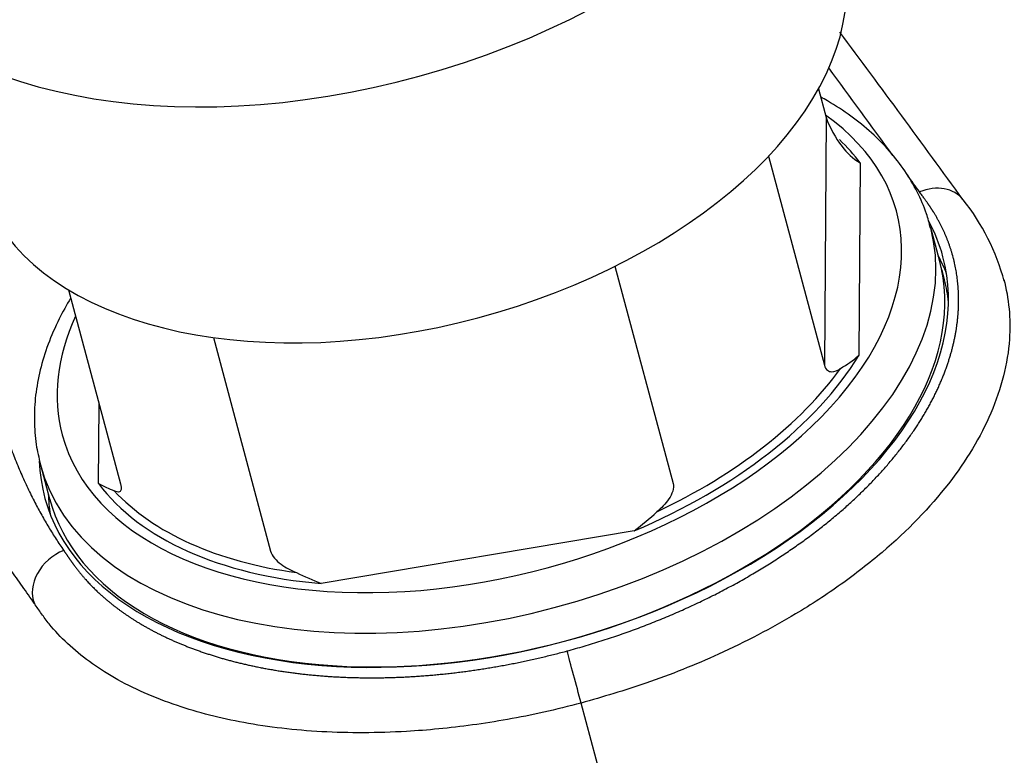
# Model space of a CAD drawing. Units: millimetres. Extents: x 6 to 414, y 41 to 290.
# Drawn here: x 115 to 149, y 166 to 192 of the extents above; entities that cross this region are included whole.
import ezdxf
from ezdxf.enums import TextEntityAlignment as Align

# ---------------------------------------------------------------- set-up
doc = ezdxf.new("R2010")
doc.units = ezdxf.units.MM
for name, color, linetype in [('Cartouche', 7, 'Continuous'), ('F320', 7, 'Continuous'), ('K113', 7, 'Continuous'), ('K115', 7, 'Continuous'), ('K132', 7, 'Continuous')]:
    doc.layers.add(name, color=color, linetype=linetype)
doc.styles.add('SEACAD_Arial', font='txt')
doc.styles.add('SEACAD_ArialB', font='arialbd.ttf')
doc.dimstyles.new('presto', dxfattribs={"dimtxt": 8, "dimasz": 12, "dimexe": 1.6, "dimexo": 2.4, "dimgap": 4, "dimtad": 1, "dimtxsty": 'SEACAD_Arial', "dimblk1": '_SE_FILLED', "dimblk2": '_SE_FILLED', "dimsah": 1, "dimcen": 0, "dimadec": 0, "dimazin": 0, "dimtfac": 1, "dimtmove": 0, "dimatfit": 3, "dimfxl": 1, "dimtolj": 1, "dimarcsym": 0})

# ---------------------------------------------------------------- blocks, each defined once
blk = doc.blocks.new('SE')
at = {"layer": 'F320', "color": 7, "linetype": 'Continuous'}
blk.add_line((143.401, 133.416), (134.172, 167.859), dxfattribs=at)
for centre, radius, start, end in [((-285.333, -128.621), 534.659, 35.95955, 36.73392), ((-329.193, -158.993), 586.931, 36.106521, 36.474346), ((-329.193, -158.993), 586.931, 35.953236, 36.02248), ((141.408, 180.518), 7.719, 14.9221, 38.6374)]:
    blk.add_arc(centre, radius, start, end, dxfattribs=at)
for centre, major_axis, ratio, start_param, end_param in [((146.239, 184.436), (-1.215, -0.88), 0.789319, 3.165202, 4.419214), ((131.139, 179.177), (15.6, 4.18), 0.587785, 0, 0.14058), ((131.139, 179.177), (15.6, 4.18), 0.587785, 3.006314, 6.283185), ((131.453, 178.005), (15.6, 4.18), 0.587785, 0.063962, 0.136399), ((131.453, 178.005), (15.6, 4.18), 0.587785, 3.005194, 3.07763), ((116.513, 171.987), (-1.232, -0.856), 0.79148, 4.434723, 6.105088), ((133.995, 168.497), (0.391, -1.448), 0.00308, 1.11301, 2.51327)]:
    blk.add_ellipse(centre, major_axis=major_axis, ratio=ratio, start_param=start_param, end_param=end_param, dxfattribs=at)
for points, degree, knots in [([(112.266, 187.493), (112.314, 187.117), (112.384, 186.559), (112.489, 185.718), (112.521, 185.465), (112.685, 184.17), (112.814, 183.285), (112.987, 182.103), (113.172, 181.131), (113.386, 180.001), (113.64, 179.022), (113.921, 177.934), (114.266, 176.976), (115.039, 174.829), (116.199, 173.159)], 2, [0.0787939, 0.0787939, 0.0787939, 0.1332844, 0.1332844, 0.1999549, 0.1999549, 0.3332957, 0.3332957, 0.4666366, 0.4666366, 0.5999774, 0.5999774, 0.7333183, 0.7333183, 1, 1, 1]), ([(133.681, 169.67), (135.525, 170.167), (137.255, 170.902), (138.978, 171.634), (140.496, 172.564), (142.008, 173.489), (143.237, 174.56), (144.461, 175.627), (145.34, 176.783), (146.217, 177.936), (146.706, 179.117), (147.194, 180.297), (147.269, 181.443), (147.344, 182.591), (147.002, 183.643), (146.831, 184.168), (146.558, 184.659), (146.422, 184.905), (146.261, 185.141), (146.209, 185.217), (145.925, 185.609)], 2, [0, 0, 0, 0.125, 0.125, 0.25, 0.25, 0.375, 0.375, 0.5, 0.5, 0.625, 0.625, 0.75, 0.75, 0.875, 0.875, 0.9375, 0.9375, 0.96875, 0.96875, 1, 1, 1]), ([(115.181, 171.317), (115.112, 171.417), (114.971, 171.619), (114.763, 171.915), (114.555, 172.209), (114.346, 172.5), (114.138, 172.789), (113.929, 173.074), (113.566, 173.566), (113.042, 174.259), (112.399, 175.081), (111.752, 175.881), (111.128, 176.632), (110.503, 177.369), (109.889, 178.082), (109.295, 178.769), (108.697, 179.464), (108.122, 180.14), (107.573, 180.798), (107.071, 181.412), (106.606, 181.995), (106.151, 182.578), (105.706, 183.163), (105.408, 183.567), (105.261, 183.766)], 3, [0, 0, 0, 0, 0.016723, 0.033711, 0.050961, 0.068473, 0.086241, 0.104265, 0.122542, 0.181733, 0.246146, 0.303947, 0.371302, 0.434456, 0.497941, 0.565415, 0.625663, 0.691942, 0.753826, 0.806038, 0.856729, 0.905928, 0.953672, 1, 1, 1, 1]), ([(148.849, 182.574), (149.029, 181.908), (149.174, 180.387), (148.561, 177.963), (147.04, 175.433), (145.12, 173.446), (143.224, 171.971), (141.362, 170.757), (139.098, 169.579), (136.566, 168.553), (134.927, 168.077), (134.172, 167.859)], 3, [0.1389014, 0.1389014, 0.1389014, 0.1389014, 0.247258, 0.3748845, 0.4967573, 0.6219339, 0.6848162, 0.7476662, 0.844147, 0.9282567, 1, 1, 1, 1]), ([(116.199, 173.159), (116.321, 172.984), (116.443, 172.809), (116.577, 172.616), (116.698, 172.463), (116.968, 172.122), (117.292, 171.806), (117.944, 171.17), (118.801, 170.651), (119.66, 170.13), (120.701, 169.742), (121.744, 169.354), (122.936, 169.113), (124.129, 168.871), (125.435, 168.785), (126.74, 168.698), (128.117, 168.77), (129.491, 168.841), (130.895, 169.069), (132.294, 169.295), (133.681, 169.67)], 2, [0, 0, 0, 0.03125, 0.03125, 0.0625, 0.0625, 0.125, 0.125, 0.25, 0.25, 0.375, 0.375, 0.5, 0.5, 0.625, 0.625, 0.75, 0.75, 0.875, 0.875, 1, 1, 1]), ([(134.172, 167.859), (133.74, 167.749), (132.891, 167.535), (131.627, 167.285), (130.407, 167.092), (129.235, 166.955), (127.465, 166.818), (125.141, 166.811), (122.455, 167.124), (120.008, 167.747), (117.921, 168.669), (116.528, 169.686), (115.781, 170.484), (115.433, 170.949), (115.263, 171.198), (115.181, 171.317)], 3, [0, 0, 0, 0, 0.053979, 0.106193, 0.156639, 0.205315, 0.252219, 0.379049, 0.504011, 0.622895, 0.754666, 0.879127, 0.941106, 0.971719, 1, 1, 1, 1])]:
    blk.add_open_spline(points, degree=degree, knots=knots, dxfattribs=at)
at = {"layer": 'K113', "color": 7, "linetype": 'Continuous'}
for centre, major_axis, start_param in [((125.617, 199.783), (-17.368, -4.654), 0.167534), ((128.229, 190.038), (-14.972, -4.012), 0.145044)]:
    blk.add_ellipse(centre, major_axis=major_axis, ratio=0.587785, start_param=start_param, end_param=2.996549, dxfattribs=at)
at = {"layer": 'K115', "color": 7, "linetype": 'Continuous'}
blk.add_open_spline([(146.928, 181.787), (146.914, 181.916), (146.861, 182.307), (146.766, 182.701), (146.681, 182.965), (146.677, 182.977)], degree=3, knots=[0.46979585, 0.46979585, 0.46979585, 0.46979585, 0.48236548, 0.50840006, 0.50960836, 0.50960836, 0.50960836, 0.50960836], dxfattribs=at)
at = {"layer": 'K132', "color": 7, "linetype": 'Continuous'}
for p, q in [((142.415, 189.186), (142.68, 188.196)), ((142.68, 188.196), (142.62, 179.591)), ((140.674, 186.851), (142.62, 179.591)), ((143.86, 186.622), (143.814, 179.93)), ((146.615, 183.24), (146.301, 184.412)), ((135.345, 183.03), (137.365, 175.489)), ((116.37, 182.207), (118.174, 175.472)), ((121.396, 180.552), (123.384, 173.133)), ((117.412, 175.482), (117.432, 178.243)), ((115.391, 176.13), (115.705, 174.957)), ((136.016, 173.844), (125.143, 172.012))]:
    blk.add_line(p, q, dxfattribs=at)
for centre, radius, start, end in [((146.196, 189.47), 3.74, 199.9288, 217.6647), ((144.83, 188.328), 1.962, 215.6319, 240.3782), ((141.033, 183.185), 4.281, 300.1247, 310.5076), ((120.233, 180.875), 6.086, 242.3916, 248.0079), ((130.985, 180.634), 8.451, 306.5349, 313.4555), ((130.411, 185.133), 14.14, 244.3152, 248.1253)]:
    blk.add_arc(centre, radius, start, end, dxfattribs=at)
for centre, major_axis, start_param, end_param in [((130.636, 181.052), (-14.489, -3.882), 0, 3.59538), ((130.636, 181.052), (14.103, 3.779), 0.230152, 0.347214), ((130.846, 180.271), (-15.455, -4.141), 0, 3.135914), ((130.846, 180.271), (-15.455, -4.141), 3.135914, 3.141593), ((131.16, 179.099), (-15.455, -4.141), 0, 3.141593), ((130.636, 181.052), (-14.489, -3.882), 5.829398, 6.283185), ((130.636, 181.052), (14.103, 3.779), 4.942541, 5.732016), ((130.595, 181.209), (13.909, 3.727), 5.012374, 5.662183), ((130.846, 180.271), (-15.455, -4.141), 6.28298, 6.283185), ((130.636, 181.052), (-14.103, -3.779), 0.230152, 1.019627), ((130.595, 181.209), (-13.909, -3.727), 0.299985, 0.949794)]:
    blk.add_ellipse(centre, major_axis=major_axis, ratio=0.587785, start_param=start_param, end_param=end_param, dxfattribs=at)
for points, knots in [([(146.303, 184.351), (146.258, 184.534), (146.154, 184.94), (145.854, 185.625), (145.429, 186.349), (144.898, 187.034), (144.272, 187.67), (143.551, 188.254), (142.94, 188.652), (142.577, 188.859), (142.5, 188.901)], [0, 0, 0, 0, 0.0158891, 0.0414095, 0.0669596, 0.0926656, 0.1186171, 0.1448524, 0.1713594, 0.1783856, 0.1783856, 0.1783856, 0.1783856]), ([(116.439, 181.92), (116.296, 181.683), (116.003, 181.152), (115.641, 180.321), (115.367, 179.433), (115.206, 178.549), (115.161, 177.686), (115.221, 176.86), (115.333, 176.39), (115.397, 176.134)], [0.8234677, 0.8234677, 0.8234677, 0.8234677, 0.8456005, 0.8725569, 0.8993169, 0.9258094, 0.9519924, 0.9778753, 1, 1, 1, 1]), ([(142.62, 179.591), (142.642, 179.508), (142.68, 179.45), (142.77, 179.379), (142.821, 179.366), (142.977, 179.365), (143.082, 179.413), (143.182, 179.483)], [0, 0, 0, 0, 0.25, 0.25, 0.5, 0.5, 1, 1, 1, 1]), ([(118.174, 175.472), (118.196, 175.39), (118.201, 175.326), (118.185, 175.237), (118.166, 175.212), (118.092, 175.172), (118.025, 175.192), (117.954, 175.232)], [0, 0, 0, 0, 0.25, 0.25, 0.5, 0.5, 1, 1, 1, 1]), ([(137.365, 175.489), (137.387, 175.407), (137.379, 175.312), (137.321, 175.126), (137.274, 175.035), (137.103, 174.779), (136.957, 174.632), (136.798, 174.499)], [0, 0, 0, 0, 0.25, 0.25, 0.5, 0.5, 1, 1, 1, 1]), ([(123.384, 173.133), (123.406, 173.051), (123.456, 172.966), (123.587, 172.812), (123.666, 172.743), (123.916, 172.557), (124.097, 172.465), (124.283, 172.391)], [0, 0, 0, 0, 0.25, 0.25, 0.5, 0.5, 1, 1, 1, 1])]:
    blk.add_open_spline(points, degree=3, knots=knots, dxfattribs=at)
blk = doc.blocks.new('DMBLK2')
at = {"layer": 'Cartouche', "linetype": 'Continuous'}
for points in [[(26.401, 40.646), (26.401, 44.646), (14.401, 42.646)], [(123.401, 40.646), (135.401, 42.646), (123.401, 44.646)]]:
    blk.add_hatch(color=7, dxfattribs=at).paths.add_polyline_path(points)
at = {"layer": 'Cartouche', "color": 7, "linetype": 'Continuous'}
for p, q in [((14.401, 218.016), (14.401, 41.046)), ((135.401, 99.016), (135.401, 41.046)), ((14.401, 42.646), (135.401, 42.646))]:
    blk.add_line(p, q, dxfattribs=at)
at = {"layer": 'Cartouche', "color": 7, "linetype": 'Continuous', "style": 'SEACAD_ArialB'}
blk.add_text('121', height=8, dxfattribs=at).set_placement((59.028, 52.646), align=Align.TOP_LEFT)
blk = doc.blocks.new('_SE_FILLED')
at = {"color": 0}
blk.add_line((0, 0), (-1, 0), dxfattribs=at)
blk.add_solid([(0, 0), (-1, -0.1665), (-1, 0.1665), (0, 0)], dxfattribs=at)
blk = doc.blocks.new('DMBLK5')
at = {"layer": 'Cartouche', "linetype": 'Continuous'}
for points in [[(168.889, 236.414), (166.889, 248.414), (164.889, 236.414)], [(168.889, 145.416), (164.889, 145.416), (166.889, 133.416)]]:
    blk.add_hatch(color=7, dxfattribs=at).paths.add_polyline_path(points)
at = {"layer": 'Cartouche', "color": 7, "linetype": 'Continuous'}
for p, q in [((51.381, 248.414), (168.489, 248.414)), ((166.889, 248.414), (166.889, 133.416)), ((138.212, 133.416), (168.489, 133.416))]:
    blk.add_line(p, q, dxfattribs=at)
at = {"layer": 'Cartouche', "color": 7, "linetype": 'Continuous', "style": 'SEACAD_ArialB'}
blk.add_text('115', height=8, rotation=90, dxfattribs=at).set_placement((156.889, 181.848), align=Align.TOP_LEFT)

msp = doc.modelspace()

# ---------------------------------------------------------------- block references
at = {"layer": 'Cartouche'}
msp.add_blockref('SE', (0, 0), dxfattribs=at)

# ---------------------------------------------------------------- dimensions: what is measured, and where the dimension line sits
at = {"layer": 'Cartouche', "color": 7, "linetype": 'Continuous'}
dim = msp.add_linear_dim(base=(166.889, 133.416), p1=(48.981, 248.414), p2=(135.812, 133.416), angle=90, text='\\A1;<>', dimstyle='presto', dxfattribs=at)
dim.commit()
dim.dimension.update_dxf_attribs({"geometry": 'DMBLK5', "text_midpoint": (166.889, 190.915), "dimtype": 160})
dim = msp.add_linear_dim(base=(135.401, 42.646), p1=(14.401, 220.416), p2=(135.401, 101.416), text='\\A1;<>', dimstyle='presto', dxfattribs=at)
dim.commit()
dim.dimension.update_dxf_attribs({"geometry": 'DMBLK2', "text_midpoint": (68.095, 42.646), "dimtype": 160})

doc.saveas('drawing.dxf')
